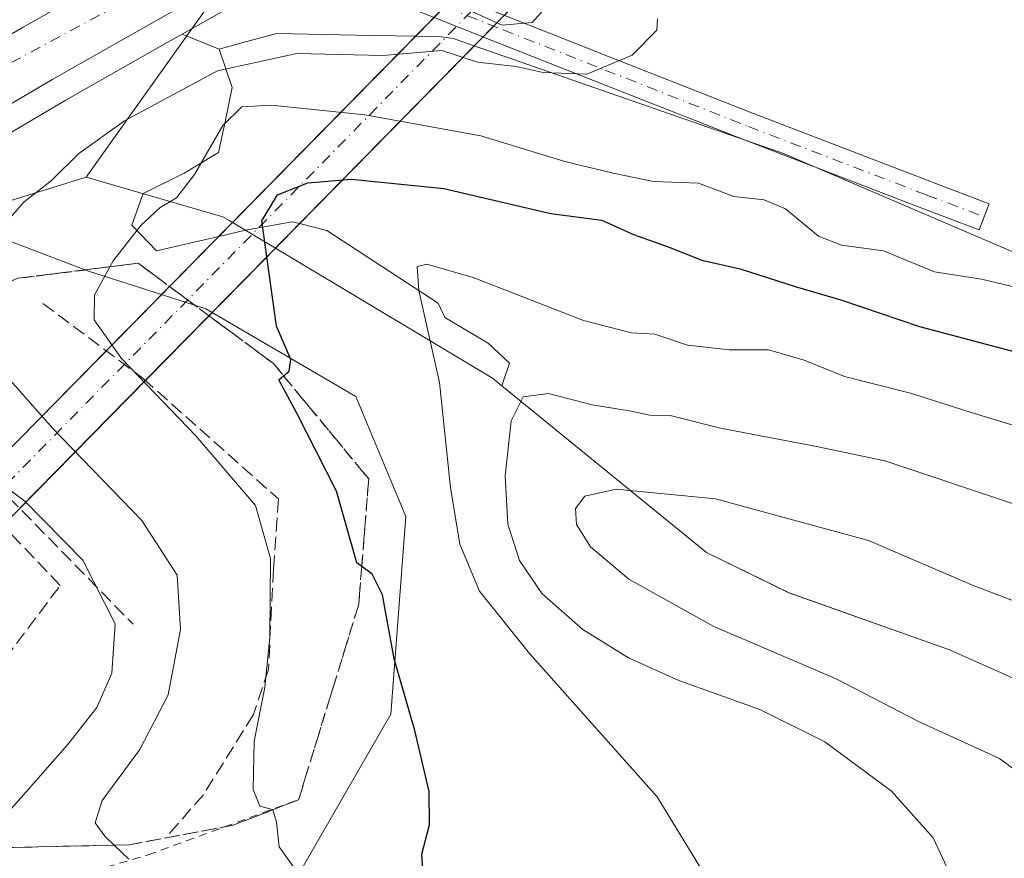
# Model space of a CAD drawing. Units: metres. Extents: x 607520 to 610976, y 4724640 to 4727008.
# Drawn here: x 608118 to 608238, y 4725575 to 4725677 of the extents above; entities that cross this region are included whole.
import ezdxf

# ---------------------------------------------------------------- set-up
doc = ezdxf.new("R2010")
doc.units = ezdxf.units.M
doc.header["$MEASUREMENT"] = 0
for name, pattern in [('DGN Style 2', [1.6480167562047852, 0.988810053722871, -0.6592067024819142]), ('DGN Style 3', [2.307223458686699, 1.648016756204785, -0.6592067024819142]), ('DGN Style 4', [2.6384748266838614, 1.318413404963828, -0.6592067024819142, 0.001648016756204785, -0.6592067024819142])]:
    doc.linetypes.add(name, pattern=pattern)
for name, color, linetype, lineweight in [('Alambrada', 7, 'DGN Style 2', 0), ('Arbolado forestal CxS', 92, 'Continuous', 0), ('Camino Cxs', 7, 'Continuous', 0), ('Camino eje', 30, 'DGN Style 4', 13), ('Carretera de calzada única Cxs', 7, 'Continuous', 13), ('Carretera de calzada única eje', 7, 'DGN Style 4', 0), ('Comarca', 135, 'Continuous', 13), ('Comarca CxS', 21, 'Continuous', 0), ('Corriente artificial Cxs', 4, 'Continuous', 13), ('Corriente artificial eje', 142, 'DGN Style 4', 0), ('Cultivos herbáceos CxS', 92, 'Continuous', 0), ('Curva de nivel maestra', 30, 'Continuous', 30), ('Curva de nivel normal', 30, 'Continuous', 0), ('Entidad de ámbito territorial', 7, 'Continuous', 0), ('Entidad de ámbito territorial CxS', 92, 'Continuous', 0), ('Matorral CxS', 135, 'Continuous', 0), ('Municipio', 91, 'Continuous', 13), ('Municipio CxS', 4, 'Continuous', 0), ('Núcleo urbano CxS', 7, 'Continuous', 0), ('Obra de contención lineal', 1, 'DGN Style 3', 13), ('Suelo desnudo CxS', 253, 'Continuous', 0), ('Talud superficial', 30, 'DGN Style 3', 0)]:
    doc.layers.add(name, color=color, linetype=linetype, lineweight=lineweight)

# ---------------------------------------------------------------- blocks, each defined once
blk = doc.blocks.new('*U24')
at = {"layer": 'Cultivos herbáceos CxS', "color": 92, "linetype": 'Continuous', "lineweight": 0}
blk.add_polyline3d([(608311.0571999997, 4725618.171499999, 524.1248999999953), (608211.0175000001, 4725661.036699999, 516.2537000000011), (608173.3491000002, 4725674.170299999, 515.3224999999948), (608170.8991, 4725675.024499999, 515.3074999999953), (608170.7779000001, 4725675.043299999, 515.3065999999963), (608169.3476999998, 4725675.2641, 515.2937999999995), (608166.1776999999, 4725675.328600001, 515.2513000000035), (608158.9329000004, 4725675.4759, 515.0482000000047), (608149.2729000002, 4725675.672700001, 514.6442999999999), (608145.0274999999, 4725674.514699999, 514.4435999999987), (608142.2774999999, 4725673.7643, 514.2062000000005), (608137.7723000003, 4725675.5986, 514.0387999999948), (608145.7691000003, 4725680.1447, 514.5715000000055), (608156.4989, 4725684.671900001, 515.2740999999951), (608179.3276000004, 4725693.2053, 516.6104999999952), (608185.6182000004, 4725695.092900001, 516.9919999999984), (608193.9197000006, 4725697.583900001, 517.4615000000049), (608197.2515000004, 4725698.4769, 517.6971999999951), (608205.5938999997, 4725700.712900001, 518.3744000000006), (608217.3383, 4725703.235900001, 519.1180000000022), (608232.0217000004, 4725705.850500001, 520.1003999999957), (608269.3998999996, 4725711.615499999, 522.3788000000059), (608303.6787, 4725716.9639, 524.516300000003)], dxfattribs=at)

msp = doc.modelspace()

# ---------------------------------------------------------------- linework, layer by layer
at = {"layer": 'Alambrada', "color": 7, "linetype": 'DGN Style 2', "lineweight": 0}
msp.add_polyline3d([(608003.0000999998, 4725447.460100001, 519.6778999999951), (608013.9901000002, 4725462.720100001, 516.991399999999), (608021.9301000005, 4725471.880100001, 515.967499999999), (608042.0701000001, 4725488.360099999, 520.7955999999976), (608052.4501, 4725499.350099999, 521.3083999999944), (608062.2100999998, 4725511.5601, 515.922200000001), (608067.7100999998, 4725525.600099999, 507.7396000000008), (608064.6501000002, 4725545.130100001, 505.699099999998), (608073.2001, 4725554.9001, 505.7522999999928), (608095.7901, 4725565.280099999, 506.579700000002), (608100.0601000005, 4725565.890100001, 507.0292999999947), (608133.6300999997, 4725575.6601, 516.7192000000068), (608151.9501, 4725582.380100001, 521.9716999999946), (608159.2701000003, 4725606.1801, 524.8959999999934), (608160.4901000002, 4725621.440099999, 526.6410000000033), (608148.8901000004, 4725635.4801, 525.3457999999955), (608132.4101, 4725647.690099999, 522.434500000003), (608117.7600999996, 4725645.860099999, 516.8695000000008), (608099.4401000004, 4725638.530099999, 511.1566000000021), (608098.2200999996, 4725628.770099999, 509.630799999999), (608076.2500999998, 4725609.840100001, 507.6760999999969), (608050.0000999998, 4725584.8101, 505.3846999999951), (608009.1001000004, 4725549.4001, 503.1094000000012), (607978.5800999999, 4725523.1501, 501.0037000000011)], dxfattribs=at)
at = {"layer": 'Arbolado forestal CxS', "color": 92, "linetype": 'Continuous', "lineweight": 0}
for points in [[(608244.5506999996, 4725594.724500001, 542.3126000000047), (608231.2215, 4725600.624100001, 542.4039000000049), (608211.6913000002, 4725607.564300001, 543.1061999999947), (608201.6414999999, 4725612.4943, 542.3062000000064), (608176.6911000004, 4725632.782299999, 532.8687000000064), (608177.6209000006, 4725635.5231, 532.7715999999928), (608175.0438999999, 4725637.9647, 531.7070999999996), (608169.7540999996, 4725641.0843, 530.2746999999945), (608168.9402999999, 4725642.8477, 530.1659000000072), (608155.3766999999, 4725651.6643, 526.421199999997), (608152.0592, 4725652.520500001, 525.553700000004), (608151.1719000004, 4725652.749500001, 525.3708999999944), (608145.4678999997, 4725651.709899999, 524.2939999999944), (608142.2115000002, 4725650.963099999, 523.4303999999975), (608134.6239, 4725649.223099999, 520.9520000000048), (608131.6410999997, 4725652.325300001, 518.363200000007), (608133.0129000006, 4725656.166300001, 517.8220000000001), (608138.0100999996, 4725658.6647, 518.4909000000043), (608142.1743000001, 4725661.1633, 519.8417000000045), (608143.0072999997, 4725664.9111, 518.4815999999992), (608143.8400999998, 4725669.075300001, 516.3938999999956), (608142.2774999999, 4725673.7643, 514.2062000000005), (608145.0274999999, 4725674.514699999, 514.4435999999987), (608149.2729000002, 4725675.672700001, 514.6442999999999), (608158.9329000004, 4725675.4759, 515.0482000000047), (608166.1776999999, 4725675.328600001, 515.2513000000035), (608169.3476999998, 4725675.2641, 515.2937999999995), (608170.7779000001, 4725675.043299999, 515.3065999999963), (608170.8991, 4725675.024499999, 515.3074999999953), (608173.3491000002, 4725674.170299999, 515.3224999999948), (608211.0175000001, 4725661.036699999, 516.2537000000011), (608311.0571999997, 4725618.171499999, 524.1248999999953)], [(608358.4574999996, 4725515.378900001, 552.1791999999987), (608358.6727999998, 4725515.7073, 552.0834999999934), (608375.5119000003, 4725527.1711, 547.5112999999983), (608393.7024999997, 4725540.814099999, 542.6864999999962), (608394.0721000005, 4725549.2443, 538.7574000000022), (608351.6860999997, 4725558.094900001, 533.7035000000033), (608332.0340999998, 4725580.4199, 531.4734999999928), (608311.0571999997, 4725618.171499999, 524.1248999999953), (608211.0175000001, 4725661.036699999, 516.2537000000011), (608173.3491000002, 4725674.170299999, 515.3224999999948), (608170.8991, 4725675.024499999, 515.3074999999953), (608170.7779000001, 4725675.043299999, 515.3065999999963), (608169.3476999998, 4725675.2641, 515.2937999999995), (608166.1776999999, 4725675.328600001, 515.2513000000035), (608158.9329000004, 4725675.4759, 515.0482000000047), (608149.2729000002, 4725675.672700001, 514.6442999999999), (608145.0274999999, 4725674.514699999, 514.4435999999987), (608142.2774999999, 4725673.7643, 514.2062000000005)], [(608142.2774999999, 4725673.7643, 514.2062000000005), (608143.8400999998, 4725669.075300001, 516.3938999999956), (608143.0072999997, 4725664.9111, 518.4815999999992), (608142.1743000001, 4725661.1633, 519.8417000000045), (608138.0100999996, 4725658.6647, 518.4909000000043), (608133.0129000006, 4725656.166300001, 517.8220000000001), (608131.6410999997, 4725652.325300001, 518.363200000007), (608134.6239, 4725649.223099999, 520.9520000000048), (608142.2115000002, 4725650.963099999, 523.4303999999975), (608145.4678999997, 4725651.709899999, 524.2939999999944), (608151.1719000004, 4725652.749500001, 525.3708999999944), (608152.0592, 4725652.520500001, 525.553700000004), (608155.3766999999, 4725651.6643, 526.421199999997), (608168.9402999999, 4725642.8477, 530.1659000000072), (608169.7540999996, 4725641.0843, 530.2746999999945), (608175.0438999999, 4725637.9647, 531.7070999999996), (608177.6209000006, 4725635.5231, 532.7715999999928), (608176.6911000004, 4725632.782299999, 532.8687000000064), (608201.6414999999, 4725612.4943, 542.3062000000064), (608211.6913000002, 4725607.564300001, 543.1061999999947), (608231.2215, 4725600.624100001, 542.4039000000049), (608244.5506999996, 4725594.724500001, 542.3126000000047)]]:
    msp.add_polyline3d(points, dxfattribs=at)
at = {"layer": 'Camino Cxs', "color": 7, "linetype": 'Continuous', "lineweight": 0}
msp.add_polyline3d([(608162.8304000003, 4725690.2413, 515.8678999999975), (608165.5762999998, 4725682.4023, 515.2712999999932), (608177.4845000004, 4725677.691299999, 515.5322000000015), (608189.9188999999, 4725672.7971, 515.5255999999936), (608207.3749000002, 4725665.920299999, 516.0978000000032), (608229.0592999998, 4725657.590299999, 517.1836999999941), (608236.0661000004, 4725654.9463, 517.7314999999944), (608234.8657000001, 4725651.7653, 518.5767000000051), (608227.8494999995, 4725654.412900001, 518.0883999999933), (608206.1420999998, 4725662.751700001, 516.7565000000031), (608188.6731000004, 4725669.633500001, 516.792300000001), (608176.2364999996, 4725674.528700001, 517.0445000000036), (608164.0674999999, 4725679.342900001, 515.277700000006), (608141.3744000001, 4725681.097300001, 514.5149999999994)], dxfattribs=at)
msp.add_polyline3d([(608141.3744999999, 4725681.097300001, 514.5149999999994), (608144.4401000004, 4725682.840100001, 514.7415999999939), (608155.3901000004, 4725687.460100001, 515.4394999999931), (608162.8305000003, 4725690.2413, 515.8678999999975), (608165.5762999998, 4725682.4023, 515.2712999999932), (608177.4845000004, 4725677.691299999, 515.5322000000015), (608189.9188999999, 4725672.7971, 515.5255999999936), (608207.3749000002, 4725665.920299999, 516.0978000000032), (608229.0592999998, 4725657.590299999, 517.1836999999941), (608236.0661000004, 4725654.9463, 517.7314999999944), (608234.8657000001, 4725651.7653, 518.5767000000051), (608227.8494999995, 4725654.412900001, 518.0883999999933), (608206.1420999998, 4725662.751700001, 516.7565000000031), (608188.6731000004, 4725669.633500001, 516.792300000001), (608176.2364999996, 4725674.528700001, 517.0445000000036), (608164.0674999999, 4725679.342900001, 515.277700000006)], close=True, dxfattribs=at)
at = {"layer": 'Camino eje', "color": 30, "linetype": 'DGN Style 4', "lineweight": 13}
msp.add_polyline3d([(608150.3759000005, 4725689.524499999, 515.4679000000033), (608164.8219, 4725680.872500001, 515.2736000000004), (608176.8605000004, 4725676.110099999, 516.1589999999997), (608189.2959000003, 4725671.215299999, 516.0763000000006), (608206.7585000005, 4725664.336100001, 516.3497999999963), (608228.4543000003, 4725656.001700001, 517.5901000000014), (608235.4659000002, 4725653.355900001, 517.8681999999973)], dxfattribs=at)
at = {"layer": 'Carretera de calzada única Cxs', "color": 7, "linetype": 'Continuous', "lineweight": 13}
for points in [[(607961.7801000001, 4725569.6501, 504.6245999999956), (607986.0500999996, 4725587.1801, 508.3582000000025), (608010.6700999998, 4725604.0701, 505.8880000000063), (608063.5500999996, 4725640.5701, 515.9388000000035), (608073.6401000004, 4725647.590100001, 512.4046999999991), (608087.8000999996, 4725657.7301, 511.7315999999992), (608096.1901000004, 4725663.380100001, 515.3932999999961), (608118.3901000004, 4725676.420100001, 515.2192000000068), (608134.0800999999, 4725685.340100001, 515.2871000000014), (608141.2100999998, 4725689.4001, 515.1328000000067), (608152.7001, 4725694.2401, 515.9850000000006), (608158.8300999999, 4725696.520099999, 516.3950000000041), (608176.0500999996, 4725702.960100001, 518.6665000000066), (608191.1001000004, 4725707.4801, 519.686400000006), (608203.1700999998, 4725710.720100001, 523.4272000000057), (608215.3501000004, 4725713.340100001, 523.554999999993), (608230.3300999999, 4725716.0001, 522.6552999999985), (608267.8201000001, 4725721.770099999, 526.1298999999999), (608302.1201, 4725727.140100001, 524.6659999999974), (608367.5800999999, 4725736.7301, 528.7344000000012), (608414.5701000001, 4725744.0701, 531.8364000000003), (608452.6700999998, 4725749.340100001, 534.2396000000008), (608465.3901000004, 4725751.440099999, 534.761799999993), (608487.4801000003, 4725755.380100001, 536.1064000000042)], [(608488.7100999998, 4725748.190099999, 536.1650999999983), (608466.6201, 4725744.2601, 534.7700999999943), (608453.7600999996, 4725742.140100001, 533.9697000000015), (608415.6401000004, 4725736.850099999, 531.6410999999935), (608368.6700999998, 4725729.5101, 528.6008000000002), (608303.2301000003, 4725719.9301, 524.6484000000055), (608268.9401000004, 4725714.5801, 522.6149000000005), (608231.5301000001, 4725708.8101, 520.3414000000049), (608216.7600999996, 4725706.1801, 519.3752999999997), (608204.8901000004, 4725703.630100001, 518.7437000000064), (608193.1001000004, 4725700.470100001, 517.7546000000002), (608178.3701, 4725696.050100001, 516.8430999999982), (608162.8305000003, 4725690.2413, 515.8678999999975), (608155.3901000004, 4725687.460100001, 515.4394999999931), (608144.4401000004, 4725682.840100001, 514.7415999999939), (608141.3744999999, 4725681.097300001, 514.5149999999994), (608122.0301000001, 4725670.100099999, 513.1098000000056), (608100.0800999999, 4725657.210100001, 511.6233000000066), (608091.9600999998, 4725651.7401, 511.0302999999985), (608077.8501000004, 4725641.630100001, 509.9401999999973), (608067.6901000004, 4725634.5801, 509.4339000000036), (608014.8000999996, 4725598.0701, 505.534799999994), (607990.2500999998, 4725581.2301, 503.8478000000032), (607965.9801000003, 4725563.6801, 501.979800000001)], [(607961.7801000001, 4725569.6501, 504.6245999999956), (607986.0500999996, 4725587.1801, 508.3582000000025), (608010.6700999998, 4725604.0701, 505.8880000000063), (608063.5500999996, 4725640.5701, 515.9388000000035), (608073.6401000004, 4725647.590100001, 512.4046999999991), (608087.8000999996, 4725657.7301, 511.7315999999992), (608096.1901000004, 4725663.380100001, 515.3932999999961), (608118.3901000004, 4725676.420100001, 515.2192000000068), (608134.0800999999, 4725685.340100001, 515.2871000000014)], [(608141.3744000001, 4725681.097300001, 514.5149999999994), (608122.0301000001, 4725670.100099999, 513.1098000000056), (608100.0800999999, 4725657.210100001, 511.6233000000066), (608091.9600999998, 4725651.7401, 511.0302999999985), (608077.8501000004, 4725641.630100001, 509.9401999999973), (608067.6901000004, 4725634.5801, 509.4339000000036), (608014.8000999996, 4725598.0701, 505.534799999994), (607990.2500999998, 4725581.2301, 503.8478000000032), (607965.9801000003, 4725563.6801, 501.979800000001)]]:
    msp.add_polyline3d(points, dxfattribs=at)
at = {"layer": 'Carretera de calzada única eje', "color": 7, "linetype": 'DGN Style 4', "lineweight": 0}
msp.add_polyline3d([(608146.9600999998, 4725688.3201, 515.2682999999961), (608105.2100999998, 4725665.7601, 513.459600000002), (608038.5100999996, 4725619.1801, 507.4514000000054), (607957.4101, 4725562.5101, 501.8935999999958), (607880.3300999999, 4725509.5801, 498.3212000000058), (607837.6201, 4725476.9301, 493.1631000000052), (607808.3501000004, 4725446.190099999, 491.8319999999949), (607771.8701, 4725401.540100001, 489.5562999999966), (607733.0100999996, 4725361.210100001, 487.5476999999955), (607703.8501000004, 4725340.300100001, 486.266499999998), (607656.3501000004, 4725317.2501, 484.2344000000012), (607579.5701000001, 4725288.920100001, 482.5449999999983), (607546.9501, 4725279.620100001, 481.7743999999948), (607546.1557999998, 4725279.393300001, 481.7547999999952)], dxfattribs=at)
at = {"layer": 'Comarca', "color": 135, "linetype": 'Continuous', "lineweight": 13, "flags": 128}
for points in [[(608313.3870000001, 4725840.512000001), (608284.6120000005, 4725827.082000002), (608265.4990000011, 4725813.683000001), (608262.461000001, 4725810.443), (608239.3700000006, 4725785.814000002), (608216.2200000009, 4725762.442000001), (608199.0029999996, 4725741.832999999), (608173.4830000005, 4725714.869999997), (608172.7450000005, 4725714.090000002), (608152.2010000017, 4725694.824999998), (608146.9800000016, 4725687.504000002), (608137.5310000023, 4725674.248000001), (608126.084, 4725658.191000001)], [(608313.3870000001, 4725840.512000001), (608284.6120000005, 4725827.082000002), (608265.4990000011, 4725813.683000001), (608262.461000001, 4725810.443), (608239.3700000006, 4725785.814000002), (608216.2200000009, 4725762.442000001), (608199.0029999996, 4725741.832999999), (608173.4830000005, 4725714.869999997), (608172.7450000005, 4725714.090000002), (608152.2010000017, 4725694.824999998), (608146.9800000016, 4725687.504000002), (608137.5310000023, 4725674.248000001), (608126.084, 4725658.191000001)], [(608126.084, 4725658.191000001), (608142.7249999997, 4725653.350000001), (608143.5650000024, 4725652.846999999), (608175.578000001, 4725633.687), (608176.4900000005, 4725632.946000001), (608201.6320000016, 4725612.491000002), (608211.6840000009, 4725607.565000001), (608231.2180000015, 4725600.626000003), (608244.5490000009, 4725594.724000001), (608269.9220000008, 4725582.187999999), (608277.7520000007, 4725580.097999999), (608292.3870000006, 4725570.229000002)], [(608126.084, 4725658.191000001), (608142.7249999997, 4725653.350000001), (608143.5650000024, 4725652.846999999), (608175.578000001, 4725633.687), (608176.4900000005, 4725632.946000001), (608201.6320000016, 4725612.491000002), (608211.6840000009, 4725607.565000001), (608231.2180000015, 4725600.626000003), (608244.5490000009, 4725594.724000001), (608269.9220000008, 4725582.187999999), (608277.7520000007, 4725580.097999999), (608292.3870000006, 4725570.229000002)]]:
    msp.add_lwpolyline(points, dxfattribs=at)
at = {"layer": 'Comarca CxS', "color": 21, "linetype": 'Continuous', "lineweight": 0, "flags": 128}
for points in [[(608313.3869999995, 4725840.512), (608284.6120000001, 4725827.082000001), (608265.4990000007, 4725813.683), (608262.4610000005, 4725810.442999999), (608239.3700000001, 4725785.814), (608216.2200000003, 4725762.442), (608199.002999999, 4725741.833000001), (608173.483, 4725714.869999998), (608172.7449999999, 4725714.090000001), (608152.2010000013, 4725694.824999999), (608146.980000001, 4725687.504000001), (608137.5309999996, 4725674.247999999), (608126.0839999994, 4725658.191000001), (608142.7249999992, 4725653.350000001), (608143.5649999996, 4725652.846999999), (608175.5780000006, 4725633.687), (608176.49, 4725632.946), (608201.632000001, 4725612.491000001), (608211.6840000004, 4725607.565000001), (608231.2180000008, 4725600.626000001), (608244.5490000002, 4725594.724000001), (608269.9220000004, 4725582.187999999), (608277.7520000001, 4725580.097999998), (608292.387, 4725570.229000002)], [(608292.387, 4725570.229000002), (608277.7520000001, 4725580.097999998), (608269.9220000004, 4725582.187999999), (608244.5490000002, 4725594.724000001), (608231.2180000008, 4725600.626000001), (608211.6840000004, 4725607.565000001), (608201.632000001, 4725612.491000001), (608176.49, 4725632.946), (608175.5780000006, 4725633.687), (608143.5649999996, 4725652.846999999), (608142.7249999992, 4725653.350000001), (608126.0839999994, 4725658.191000001), (608137.5309999996, 4725674.247999999), (608146.980000001, 4725687.504000001), (608152.2010000013, 4725694.824999999), (608172.7449999999, 4725714.090000001), (608173.483, 4725714.869999998), (608199.002999999, 4725741.833000001), (608216.2200000003, 4725762.442), (608239.3700000001, 4725785.814), (608262.4610000005, 4725810.442999999), (608265.4990000007, 4725813.683), (608284.6120000001, 4725827.082000001), (608313.3869999995, 4725840.512)]]:
    msp.add_lwpolyline(points, dxfattribs=at)
at = {"layer": 'Corriente artificial Cxs', "color": 4, "linetype": 'Continuous', "lineweight": 13, "extrusion": (-0.02795230385285482, -0.02841797633028516, 0.9992052278339065), "elevation": -150769.8024923148, "flags": 128}
msp.add_lwpolyline([(-2880263.375027881, 3792479.495014573), (-2880263.375027881, 3793311.041156639)], dxfattribs=at)
at = {"layer": 'Corriente artificial Cxs', "color": 4, "linetype": 'Continuous', "lineweight": 13, "extrusion": (-0.02704977694907257, -0.02750718296947101, 0.9992555551269602), "elevation": -145915.71276614, "flags": 128}
msp.add_lwpolyline([(-2879790.4167712, 3793854.105885829), (-2879790.416771201, 3793024.819494451)], dxfattribs=at)
at = {"layer": 'Corriente artificial Cxs', "color": 4, "linetype": 'Continuous', "lineweight": 13, "extrusion": (-0.179021475203141, -0.1820038502139099, 0.9668639562644809), "elevation": -968449.6381604779, "flags": 128}
msp.add_lwpolyline([(-2880263.793268658, 3669829.928878201), (-2880263.793268658, 3669841.29663791)], dxfattribs=at)
at = {"layer": 'Corriente artificial Cxs', "color": 4, "linetype": 'Continuous', "lineweight": 13, "extrusion": (-0.2266297850043311, -0.2304625934471847, 0.9463223201269685), "elevation": -1226410.703311842, "flags": 128}
msp.add_lwpolyline([(-2879785.916014395, 3592251.576071403), (-2879785.916014395, 3592239.893169278)], dxfattribs=at)
at = {"layer": 'Corriente artificial Cxs', "color": 4, "linetype": 'Continuous', "lineweight": 13, "extrusion": (-0.3039686207066039, -0.3090339022468417, 0.9011665356013917), "elevation": -1644765.626266545, "flags": 128}
msp.add_lwpolyline([(-2880255.364417859, 3420552.873846471), (-2880255.364417859, 3420576.120736369)], dxfattribs=at)
at = {"layer": 'Corriente artificial Cxs', "color": 4, "linetype": 'Continuous', "lineweight": 13, "extrusion": (-0.3084098907522844, -0.3136250521191428, 0.8980660699355193), "elevation": -1669164.297307314, "flags": 128}
msp.add_lwpolyline([(-2879790.324834865, 3409125.374481209), (-2879790.324834865, 3409101.069052693)], dxfattribs=at)
at = {"layer": 'Corriente artificial Cxs', "color": 4, "linetype": 'Continuous', "lineweight": 13}
msp.add_3dface([(608111.1801000005, 4725610.950099999, 506.0598000000027), (608106.7001, 4725614.860099999, 505.8251000000019), (609453.6772999996, 4726984.2772, 545.4248999999982), (609461.7969000004, 4726984.4055, 545.3329999999987)], dxfattribs=at)
at = {"layer": 'Corriente artificial eje', "color": 142, "linetype": 'DGN Style 4', "lineweight": 0, "extrusion": (-0.7129668228130892, 0.701197767799789, 6.342969697601418e-07), "elevation": 2880027.951139469, "flags": 128}
msp.add_lwpolyline([(-3795609.836522434, 503.7428069978716), (-3796721.781419159, 549.0744069978712), (-3797533.180041115, 543.5199069978717)], dxfattribs=at)
at = {"layer": 'Cultivos herbáceos CxS', "color": 92, "linetype": 'Continuous', "lineweight": 0, "extrusion": (-0.03185448139604562, 0.01296960739388948, 0.9994083656339071), "elevation": 42431.97850774307, "flags": 128}
msp.add_lwpolyline([(-4606127.939167323, -1218042.122736105), (-4606127.939167323, -1218037.255549414)], dxfattribs=at)
at = {"layer": 'Cultivos herbáceos CxS', "color": 92, "linetype": 'Continuous', "lineweight": 0}
for points in [[(608489.2229000004, 4725745.234300001, 536.337400000004), (608467.1315000001, 4725741.304099999, 534.7513999999937), (608454.2481000006, 4725739.1801, 533.7498999999953), (608454.1725000005, 4725739.168500001, 533.7439000000013), (608416.0778999999, 4725733.882099999, 531.4716999999946), (608369.1189000001, 4725726.5439, 528.3938000000053), (608303.6787, 4725716.9639, 524.516300000003), (608269.3998999996, 4725711.615499999, 522.3788000000059), (608232.0217000004, 4725705.850500001, 520.1003999999957), (608217.3383, 4725703.235900001, 519.1180000000022), (608205.5938999997, 4725700.712900001, 518.3744000000006), (608197.2515000004, 4725698.4769, 517.6971999999951), (608193.9197000006, 4725697.583900001, 517.4615000000049), (608185.6182000004, 4725695.092900001, 516.9919999999984), (608179.3276000004, 4725693.2053, 516.6104999999952), (608156.4989, 4725684.671900001, 515.2740999999951), (608145.7691000003, 4725680.1447, 514.5715000000055), (608137.7723000003, 4725675.5986, 514.0387999999948)], [(608358.4574999996, 4725515.378900001, 552.1791999999987), (608358.6727999998, 4725515.7073, 552.0834999999934), (608375.5119000003, 4725527.1711, 547.5112999999983), (608393.7024999997, 4725540.814099999, 542.6864999999962), (608394.0721000005, 4725549.2443, 538.7574000000022), (608351.6860999997, 4725558.094900001, 533.7035000000033), (608332.0340999998, 4725580.4199, 531.4734999999928), (608311.0571999997, 4725618.171499999, 524.1248999999953), (608211.0175000001, 4725661.036699999, 516.2537000000011), (608173.3491000002, 4725674.170299999, 515.3224999999948), (608170.8991, 4725675.024499999, 515.3074999999953), (608170.7779000001, 4725675.043299999, 515.3065999999963), (608169.3476999998, 4725675.2641, 515.2937999999995), (608166.1776999999, 4725675.328600001, 515.2513000000035), (608158.9329000004, 4725675.4759, 515.0482000000047), (608149.2729000002, 4725675.672700001, 514.6442999999999), (608145.0274999999, 4725674.514699999, 514.4435999999987), (608142.2774999999, 4725673.7643, 514.2062000000005)]]:
    msp.add_polyline3d(points, dxfattribs=at)
at = {"layer": 'Curva de nivel maestra', "color": 30, "linetype": 'Continuous', "lineweight": 30, "elevation": 525, "flags": 128}
msp.add_lwpolyline([(608167.1299999999, 4725573.2601), (608166.9400000004, 4725575.770099999), (608167.8799999999, 4725579.3201), (608167.8399999999, 4725583.390100001), (608166.0899999999, 4725590.800100001), (608163.5700000003, 4725599.520099999), (608162.1500000004, 4725607.3201), (608160.8899999997, 4725609.8301), (608159.6381000001, 4725610.784299999), (608159.04, 4725611.2401), (608156.5599999996, 4725619.950099999), (608151.7199999997, 4725629.440099999), (608149.5199999996, 4725633.520099999), (608150.1124, 4725634.000600001), (608150.79, 4725634.550100001), (608151, 4725635.9801), (608149.2599999999, 4725640.040100001), (608147.4600000001, 4725652.840100001), (608149.3600000005, 4725656.020099999), (608153.0700000003, 4725657.5001), (608158.4000000004, 4725657.950099999), (608169.6399999997, 4725656.780099999), (608182.6799999997, 4725653.7401), (608188.8799999999, 4725652.950099999), (608192.7300000006, 4725651.190099999), (608196.9800000006, 4725649.690099999), (608201.0599999996, 4725648.0801), (608205.7300000006, 4725647.020099999), (608212.4400000004, 4725644.860099999), (608218.0099999999, 4725643.2501), (608227.5999999996, 4725640.0001), (608243.6799999997, 4725635.7401)], dxfattribs=at)
at = {"layer": 'Curva de nivel normal', "color": 30, "linetype": 'Continuous', "lineweight": 0, "flags": 128}
for points, elevation in [([(608182.3200000003, 4725679.130100001), (608180.4199999999, 4725677.020099999), (608176.7599999999, 4725676.690099999), (608172.5099999999, 4725678.600099999)], 515), ([(608115.2999999998, 4725651.5601), (608118.5199999996, 4725655.1601), (608121.8099999996, 4725657.7401), (608125.1900000004, 4725661.0601), (608130.7400000002, 4725665.040100001), (608142.0700000003, 4725671.120100001), (608151.7400000002, 4725673.2401), (608162.2199999997, 4725672.970100001), (608169.3899999997, 4725673.610099999), (608173.7400000002, 4725672.190099999), (608178.4400000004, 4725671.630100001), (608181.7300000006, 4725670.9101), (608187.0599999996, 4725670.710100001), (608192.5700000003, 4725673.020099999), (608195.5899999999, 4725676.0701), (608195.6799999997, 4725677.450099999)], 515), ([(608152.9400000004, 4725571.940099999), (608149.5899999999, 4725576.6601), (608149.2400000002, 4725579.640100001), (608148.789, 4725581.149900001), (608148.7800000003, 4725581.1801), (608147.2100000001, 4725581.610099999), (608146.4100000003, 4725583.620100001), (608146.5300000003, 4725589.5101), (608147.8200000003, 4725596.040100001), (608148.4400000004, 4725602.170100001), (608148.5099999999, 4725611.770099999), (608146.6799999997, 4725618.210100001), (608139.4400000004, 4725626.700099999), (608130.3700000001, 4725636.100099999), (608127.0300000003, 4725640.8201), (608127.0700000003, 4725643.800100001), (608128.9380000001, 4725647.2564), (608129.3399999999, 4725648.0001), (608132.7400000002, 4725652.280099999), (608135.0800000001, 4725654.470100001), (608137.0800000001, 4725655.6601), (608139.2599999999, 4725658.4801), (608142.7000000002, 4725664.460100001), (608145.0199999996, 4725666.720100001), (608148.6399999997, 4725666.9301), (608160.0300000003, 4725665.7501), (608174.1399999997, 4725663.200099999), (608184.3600000005, 4725660.090100001), (608190.2800000003, 4725658.6801), (608195.1600000003, 4725657.6601), (608200.6699999999, 4725657.440099999), (608204.9800000006, 4725655.8101), (608208.6799999997, 4725655.420100001), (608211.2400000002, 4725654.300100001), (608215.2699999996, 4725651.0001), (608218.0999999996, 4725649.9001), (608223.2000000002, 4725649.220100001), (608229.3899999997, 4725646.640100001), (608235.1399999997, 4725645.770099999), (608240.5599999996, 4725644.440099999)], 520), ([(608245.5800000001, 4725625.9801), (608234.5199999996, 4725629.340100001), (608226.4900000002, 4725631.890100001), (608218.4299999997, 4725633.920100001), (608213.5199999996, 4725635.890100001), (608209.1900000004, 4725637.140100001), (608204.4400000004, 4725637.140100001), (608199.3200000003, 4725637.720100001), (608195.3399999999, 4725639.0801), (608192.4900000002, 4725639.220100001), (608186.6699999999, 4725640.7401), (608173.2000000002, 4725645.960100001), (608167.5599999996, 4725647.5801), (608166.3799999999, 4725647.3101), (608166.5999999996, 4725644.360099999), (608169.1100000005, 4725633.1601), (608170.4400000004, 4725620.4101), (608171.5899999999, 4725613.5101), (608173.9800000006, 4725607.770099999), (608180.0700000003, 4725600.200099999), (608195.6200000001, 4725582.7401), (608203.8099999996, 4725569.300100001)], 530), ([(608131.2599999999, 4725575.130100001), (608129.4901999999, 4725576.857200001), (608128.3600000005, 4725577.960100001), (608127.1699999999, 4725579.5801), (608128.0199999996, 4725582.300100001), (608132.5999999996, 4725588.4801), (608136.04, 4725595.170100001), (608137.5800000001, 4725603.090100001), (608137.1399999997, 4725609.720100001), (608132.8600000005, 4725616.380100001), (608121.9900000002, 4725627.5601), (608114.3300000001, 4725636.2301)], 515), ([(608231.75, 4725572.340100001), (608229.25, 4725577.7401), (608224.1600000003, 4725583.420100001), (608216.0499999998, 4725589.420100001), (608208.1500000004, 4725593.380100001), (608198.2599999999, 4725596.9101), (608192.1200000001, 4725599.6601), (608186.5700000003, 4725603.110099999), (608181.6200000001, 4725607.4301), (608178.8399999999, 4725611.5101), (608177.4400000004, 4725615.9301), (608177.0999999996, 4725621.8301), (608177.8399999999, 4725628.5001), (608179.3200000003, 4725631.420100001), (608182.4000000004, 4725631.840100001), (608187.6900000004, 4725630.470100001), (608192.4400000004, 4725629.6801), (608194.75, 4725629.190099999), (608197.3799999999, 4725629.120100001), (608203.3300000001, 4725627.630100001), (608215.04, 4725625.390100001), (608223.3600000005, 4725623.6601), (608240, 4725618.0701)], 535), ([(608116.3600000005, 4725580.620100001), (608123.7800000003, 4725589.0601), (608127.3600000005, 4725593.620100001), (608129.2100000001, 4725597.800100001), (608129.5999999996, 4725603.800100001), (608125.6600000003, 4725611.540100001), (608118.5999999996, 4725618.7501), (608115.2000000002, 4725621.2601)], 510), ([(608245.3700000001, 4725581.440099999), (608237.3099999996, 4725587.420100001), (608227.4800000006, 4725591.920100001), (608217.4199999999, 4725597.100099999), (608202.5099999999, 4725603.4801), (608192.1799999997, 4725609.220100001), (608187.5099999999, 4725613.1601), (608185.8200000003, 4725615.870100001), (608185.6699999999, 4725617.8201), (608186.8099999996, 4725619.350099999), (608190.6500000004, 4725620.1801), (608202.7300000006, 4725619.020099999), (608221.3899999997, 4725613.960100001), (608234.1200000001, 4725608.450099999), (608242.2599999999, 4725605.380100001)], 540)]:
    msp.add_lwpolyline(points, dxfattribs=dict(at, elevation=elevation))
at = {"layer": 'Entidad de ámbito territorial', "color": 7, "linetype": 'Continuous', "lineweight": 0, "flags": 128}
for points in [[(608313.3870000001, 4725840.512000001), (608284.6120000005, 4725827.082000002), (608265.4990000011, 4725813.683000001), (608262.461000001, 4725810.443), (608239.3700000006, 4725785.814000002), (608216.2200000009, 4725762.442000001), (608199.0029999996, 4725741.832999999), (608173.4830000005, 4725714.869999997), (608172.7450000005, 4725714.090000002), (608152.2010000017, 4725694.824999998), (608146.9800000016, 4725687.504000002), (608137.5310000023, 4725674.248000001), (608126.084, 4725658.191000001)], [(608313.3870000001, 4725840.512000001), (608284.6120000005, 4725827.082000002), (608265.4990000011, 4725813.683000001), (608262.461000001, 4725810.443), (608239.3700000006, 4725785.814000002), (608216.2200000009, 4725762.442000001), (608199.0029999996, 4725741.832999999), (608173.4830000005, 4725714.869999997), (608172.7450000005, 4725714.090000002), (608152.2010000017, 4725694.824999998), (608146.9800000016, 4725687.504000002), (608137.5310000023, 4725674.248000001), (608126.084, 4725658.191000001)], [(608070.0390000013, 4725640.500999999), (608092.3410000014, 4725646.323000002), (608108.3710000021, 4725652.692000001), (608110.2050000001, 4725653.262000001), (608126.084, 4725658.191000001)], [(608070.0390000013, 4725640.500999999), (608092.3410000014, 4725646.323000002), (608108.3710000021, 4725652.692000001), (608110.2050000001, 4725653.262000001), (608126.084, 4725658.191000001)], [(608126.084, 4725658.191000001), (608142.7249999997, 4725653.350000001), (608143.5650000024, 4725652.846999999), (608175.578000001, 4725633.687), (608176.4900000005, 4725632.946000001), (608201.6320000016, 4725612.491000002), (608211.6840000009, 4725607.565000001), (608231.2180000015, 4725600.626000003), (608244.5490000009, 4725594.724000001), (608269.9220000008, 4725582.187999999), (608277.7520000007, 4725580.097999999), (608292.3870000006, 4725570.229000002)], [(608126.084, 4725658.191000001), (608142.7249999997, 4725653.350000001), (608143.5650000024, 4725652.846999999), (608175.578000001, 4725633.687), (608176.4900000005, 4725632.946000001), (608201.6320000016, 4725612.491000002), (608211.6840000009, 4725607.565000001), (608231.2180000015, 4725600.626000003), (608244.5490000009, 4725594.724000001), (608269.9220000008, 4725582.187999999), (608277.7520000007, 4725580.097999999), (608292.3870000006, 4725570.229000002)]]:
    msp.add_lwpolyline(points, dxfattribs=at)
at = {"layer": 'Entidad de ámbito territorial CxS', "color": 92, "linetype": 'Continuous', "lineweight": 0, "flags": 128}
for points in [[(608313.3869999995, 4725840.512), (608284.6120000001, 4725827.082000001), (608265.4990000007, 4725813.683), (608262.4610000005, 4725810.442999999), (608239.3700000001, 4725785.814), (608216.2200000003, 4725762.442), (608199.002999999, 4725741.833000001), (608173.483, 4725714.869999998), (608172.7449999999, 4725714.090000001), (608152.2010000013, 4725694.824999999), (608146.980000001, 4725687.504000001), (608137.5309999996, 4725674.247999999), (608126.0839999994, 4725658.191000001), (608110.2049999996, 4725653.262), (608108.3709999993, 4725652.692), (608092.3410000008, 4725646.323000001), (608070.0390000007, 4725640.501), (608056.4429999992, 4725642.464000001), (608054.2350000006, 4725642.781999999), (608051.2049999997, 4725642.380999999), (608042.1809999989, 4725641.187000002), (608013.8910000006, 4725660.92), (607960.5369999993, 4725666.07), (607954.2920000004, 4725666.672000002)], [(608292.387, 4725570.229000002), (608277.7520000001, 4725580.097999998), (608269.9220000004, 4725582.187999999), (608244.5490000002, 4725594.724000001), (608231.2180000008, 4725600.626000001), (608211.6840000004, 4725607.565000001), (608201.632000001, 4725612.491000001), (608176.49, 4725632.946), (608175.5780000006, 4725633.687), (608143.5649999996, 4725652.846999999), (608142.7249999992, 4725653.350000001), (608126.0839999994, 4725658.191000001), (608137.5309999996, 4725674.247999999), (608146.980000001, 4725687.504000001), (608152.2010000013, 4725694.824999999), (608172.7449999999, 4725714.090000001), (608173.483, 4725714.869999998), (608199.002999999, 4725741.833000001), (608216.2200000003, 4725762.442), (608239.3700000001, 4725785.814), (608262.4610000005, 4725810.442999999), (608265.4990000007, 4725813.683), (608284.6120000001, 4725827.082000001), (608313.3869999995, 4725840.512)], [(607988.238000001, 4725574.414000002), (607996.8410000005, 4725588.834000001), (608004.5980000002, 4725596.457000001), (608024.5149999994, 4725606.693000001), (608048.6430000007, 4725623.732000001), (608070.0390000007, 4725640.501), (608092.3410000008, 4725646.323000001), (608108.3709999993, 4725652.692), (608110.2049999996, 4725653.262), (608126.0839999994, 4725658.191000001), (608142.7249999992, 4725653.350000001), (608143.5649999996, 4725652.846999999), (608175.5780000006, 4725633.687), (608176.49, 4725632.946), (608201.632000001, 4725612.491000001), (608211.6840000004, 4725607.565000001), (608231.2180000008, 4725600.626000001), (608244.5490000002, 4725594.724000001), (608269.9220000004, 4725582.187999999), (608277.7520000001, 4725580.097999998), (608292.387, 4725570.229000002)]]:
    msp.add_lwpolyline(points, dxfattribs=at)
at = {"layer": 'Matorral CxS', "color": 135, "linetype": 'Continuous', "lineweight": 0, "extrusion": (-0.1466210994822301, 0.1263928591364384, 0.9810846540161243), "elevation": 508630.1370728101, "flags": 128}
msp.add_lwpolyline([(-3976398.680216654, -2575148.655363072), (-3976396.71254099, -2575149.370245893), (-3976383.249605983, -2575154.261854228), (-3976368.772825316, -2575159.289254203)], dxfattribs=at)
at = {"layer": 'Matorral CxS', "color": 135, "linetype": 'Continuous', "lineweight": 0, "extrusion": (-0.03185448139604562, 0.01296960739388948, 0.9994083656339071), "elevation": 42431.97850774307, "flags": 128}
msp.add_lwpolyline([(-4606127.939167323, -1218042.122736105), (-4606127.939167323, -1218037.255549414)], dxfattribs=at)
at = {"layer": 'Matorral CxS', "color": 135, "linetype": 'Continuous', "lineweight": 0}
for points in [[(608110.3430000005, 4725659.757900001, 511.9802999999956), (608123.5311000004, 4725667.502499999, 512.9535000000033), (608135.9562999997, 4725674.566199999, 513.9005999999936), (608137.7723000003, 4725675.5986, 514.0387999999948), (608142.2774999999, 4725673.7643, 514.2062000000005), (608143.8400999998, 4725669.075300001, 516.3938999999956), (608143.0072999997, 4725664.9111, 518.4815999999992), (608142.1743000001, 4725661.1633, 519.8417000000045), (608138.0100999996, 4725658.6647, 518.4909000000043), (608133.0129000006, 4725656.166300001, 517.8220000000001), (608131.6410999997, 4725652.325300001, 518.363200000007), (608134.6239, 4725649.223099999, 520.9520000000048), (608142.2115000002, 4725650.963099999, 523.4303999999975), (608145.4678999997, 4725651.709899999, 524.2939999999944), (608151.1719000004, 4725652.749500001, 525.3708999999944), (608152.0592, 4725652.520500001, 525.553700000004), (608155.3766999999, 4725651.6643, 526.421199999997), (608168.9402999999, 4725642.8477, 530.1659000000072), (608169.7540999996, 4725641.0843, 530.2746999999945), (608175.0438999999, 4725637.9647, 531.7070999999996), (608177.6209000006, 4725635.5231, 532.7715999999928), (608176.6911000004, 4725632.782299999, 532.8687000000064), (608201.6414999999, 4725612.4943, 542.3062000000064), (608211.6913000002, 4725607.564300001, 543.1061999999947), (608231.2215, 4725600.624100001, 542.4039000000049), (608244.5506999996, 4725594.724500001, 542.3126000000047)], [(608142.2774999999, 4725673.7643, 514.2062000000005), (608143.8400999998, 4725669.075300001, 516.3938999999956), (608143.0072999997, 4725664.9111, 518.4815999999992), (608142.1743000001, 4725661.1633, 519.8417000000045), (608138.0100999996, 4725658.6647, 518.4909000000043), (608133.0129000006, 4725656.166300001, 517.8220000000001), (608131.6410999997, 4725652.325300001, 518.363200000007), (608134.6239, 4725649.223099999, 520.9520000000048), (608142.2115000002, 4725650.963099999, 523.4303999999975), (608145.4678999997, 4725651.709899999, 524.2939999999944), (608151.1719000004, 4725652.749500001, 525.3708999999944), (608152.0592, 4725652.520500001, 525.553700000004), (608155.3766999999, 4725651.6643, 526.421199999997), (608168.9402999999, 4725642.8477, 530.1659000000072), (608169.7540999996, 4725641.0843, 530.2746999999945), (608175.0438999999, 4725637.9647, 531.7070999999996), (608177.6209000006, 4725635.5231, 532.7715999999928), (608176.6911000004, 4725632.782299999, 532.8687000000064), (608201.6414999999, 4725612.4943, 542.3062000000064), (608211.6913000002, 4725607.564300001, 543.1061999999947), (608231.2215, 4725600.624100001, 542.4039000000049), (608244.5506999996, 4725594.724500001, 542.3126000000047)], [(608150.4068999998, 4725570.583100001, 519.3782000000066), (608163.1983000003, 4725592.8147, 524.8530000000028), (608165.0258999999, 4725616.8737, 527.1996000000072), (608158.9351000005, 4725631.491900001, 526.5917000000045), (608141.4249999998, 4725641.7064, 523.9425999999949), (608140.6627000002, 4725642.1511, 523.8133999999991), (608135.2448000005, 4725643.8803, 522.4134000000049), (608126.3491000002, 4725646.719500001, 518.4214999999967), (608110.8938999996, 4725652.6207, 512.1710000000021)], [(608110.8938999996, 4725652.6207, 512.1710000000021), (608126.3491000002, 4725646.719500001, 518.4214999999967), (608135.2448000005, 4725643.8803, 522.4134000000049), (608140.6627000002, 4725642.1511, 523.8133999999991), (608141.4249999998, 4725641.7064, 523.9425999999949), (608158.9351000005, 4725631.491900001, 526.5917000000045), (608165.0258999999, 4725616.8737, 527.1996000000072), (608163.1983000003, 4725592.8147, 524.8530000000028), (608150.4068999998, 4725570.583100001, 519.3782000000066), (608119.9413000002, 4725569.8695, 510.9263000000064), (608119.2921000002, 4725569.236300001, 510.6898999999976), (608115.7150999998, 4725568.195499999, 509.6983000000037), (608114.0241, 4725567.7031, 509.1725000000006), (608116.4474999999, 4725565.960899999, 509.6319999999978), (608117.7736999998, 4725565.013699999, 509.8209999999963)]]:
    msp.add_polyline3d(points, dxfattribs=at)
at = {"layer": 'Municipio', "color": 91, "linetype": 'Continuous', "lineweight": 13, "flags": 128}
for points in [[(608313.3870000001, 4725840.512000001), (608284.6120000005, 4725827.082000002), (608265.4990000011, 4725813.683000001), (608262.461000001, 4725810.443), (608239.3700000006, 4725785.814000002), (608216.2200000009, 4725762.442000001), (608199.0029999996, 4725741.832999999), (608173.4830000005, 4725714.869999997), (608172.7450000005, 4725714.090000002), (608152.2010000017, 4725694.824999998), (608146.9800000016, 4725687.504000002), (608137.5310000023, 4725674.248000001), (608126.084, 4725658.191000001)], [(608313.3870000001, 4725840.512000001), (608284.6120000005, 4725827.082000002), (608265.4990000011, 4725813.683000001), (608262.461000001, 4725810.443), (608239.3700000006, 4725785.814000002), (608216.2200000009, 4725762.442000001), (608199.0029999996, 4725741.832999999), (608173.4830000005, 4725714.869999997), (608172.7450000005, 4725714.090000002), (608152.2010000017, 4725694.824999998), (608146.9800000016, 4725687.504000002), (608137.5310000023, 4725674.248000001), (608126.084, 4725658.191000001)], [(608126.084, 4725658.191000001), (608142.7249999997, 4725653.350000001), (608143.5650000024, 4725652.846999999), (608175.578000001, 4725633.687), (608176.4900000005, 4725632.946000001), (608201.6320000016, 4725612.491000002), (608211.6840000009, 4725607.565000001), (608231.2180000015, 4725600.626000003), (608244.5490000009, 4725594.724000001), (608269.9220000008, 4725582.187999999), (608277.7520000007, 4725580.097999999), (608292.3870000006, 4725570.229000002)], [(608126.084, 4725658.191000001), (608142.7249999997, 4725653.350000001), (608143.5650000024, 4725652.846999999), (608175.578000001, 4725633.687), (608176.4900000005, 4725632.946000001), (608201.6320000016, 4725612.491000002), (608211.6840000009, 4725607.565000001), (608231.2180000015, 4725600.626000003), (608244.5490000009, 4725594.724000001), (608269.9220000008, 4725582.187999999), (608277.7520000007, 4725580.097999999), (608292.3870000006, 4725570.229000002)]]:
    msp.add_lwpolyline(points, dxfattribs=at)
at = {"layer": 'Municipio CxS', "color": 4, "linetype": 'Continuous', "lineweight": 0, "flags": 128}
for points in [[(608313.3869999995, 4725840.512), (608284.6120000001, 4725827.082000001), (608265.4990000007, 4725813.683), (608262.4610000005, 4725810.442999999), (608239.3700000001, 4725785.814), (608216.2200000003, 4725762.442), (608199.002999999, 4725741.833000001), (608173.483, 4725714.869999998), (608172.7449999999, 4725714.090000001), (608152.2010000013, 4725694.824999999), (608146.980000001, 4725687.504000001), (608137.5309999996, 4725674.247999999), (608126.0839999994, 4725658.191000001), (608142.7249999992, 4725653.350000001), (608143.5649999996, 4725652.846999999), (608175.5780000006, 4725633.687), (608176.49, 4725632.946), (608201.632000001, 4725612.491000001), (608211.6840000004, 4725607.565000001), (608231.2180000008, 4725600.626000001), (608244.5490000002, 4725594.724000001), (608269.9220000004, 4725582.187999999), (608277.7520000001, 4725580.097999998), (608292.387, 4725570.229000002)], [(608292.387, 4725570.229000002), (608277.7520000001, 4725580.097999998), (608269.9220000004, 4725582.187999999), (608244.5490000002, 4725594.724000001), (608231.2180000008, 4725600.626000001), (608211.6840000004, 4725607.565000001), (608201.632000001, 4725612.491000001), (608176.49, 4725632.946), (608175.5780000006, 4725633.687), (608143.5649999996, 4725652.846999999), (608142.7249999992, 4725653.350000001), (608126.0839999994, 4725658.191000001), (608137.5309999996, 4725674.247999999), (608146.980000001, 4725687.504000001), (608152.2010000013, 4725694.824999999), (608172.7449999999, 4725714.090000001), (608173.483, 4725714.869999998), (608199.002999999, 4725741.833000001), (608216.2200000003, 4725762.442), (608239.3700000001, 4725785.814), (608262.4610000005, 4725810.442999999), (608265.4990000007, 4725813.683), (608284.6120000001, 4725827.082000001), (608313.3869999995, 4725840.512)]]:
    msp.add_lwpolyline(points, dxfattribs=at)
at = {"layer": 'Núcleo urbano CxS', "color": 7, "linetype": 'Continuous', "lineweight": 0, "extrusion": (-0.1466210994822301, 0.1263928591364384, 0.9810846540161243), "elevation": 508630.1370728101, "flags": 128}
msp.add_lwpolyline([(-3976398.680216654, -2575148.655363072), (-3976396.71254099, -2575149.370245893), (-3976383.249605983, -2575154.261854228), (-3976368.772825316, -2575159.289254203)], dxfattribs=at)
at = {"layer": 'Núcleo urbano CxS', "color": 7, "linetype": 'Continuous', "lineweight": 0}
for points in [[(608489.2229000004, 4725745.234300001, 536.337400000004), (608467.1315000001, 4725741.304099999, 534.7513999999937), (608454.2481000006, 4725739.1801, 533.7498999999953), (608454.1725000005, 4725739.168500001, 533.7439000000013), (608416.0778999999, 4725733.882099999, 531.4716999999946), (608369.1189000001, 4725726.5439, 528.3938000000053), (608303.6787, 4725716.9639, 524.516300000003), (608269.3998999996, 4725711.615499999, 522.3788000000059), (608232.0217000004, 4725705.850500001, 520.1003999999957), (608217.3383, 4725703.235900001, 519.1180000000022), (608205.5938999997, 4725700.712900001, 518.3744000000006), (608197.2515000004, 4725698.4769, 517.6971999999951), (608193.9197000006, 4725697.583900001, 517.4615000000049), (608185.6182000004, 4725695.092900001, 516.9919999999984), (608179.3276000004, 4725693.2053, 516.6104999999952), (608156.4989, 4725684.671900001, 515.2740999999951), (608145.7691000003, 4725680.1447, 514.5715000000055), (608137.7723000003, 4725675.5986, 514.0387999999948)], [(608303.6787, 4725716.9639, 524.516300000003), (608269.3998999996, 4725711.615499999, 522.3788000000059), (608232.0217000004, 4725705.850500001, 520.1003999999957), (608217.3383, 4725703.235900001, 519.1180000000022), (608205.5938999997, 4725700.712900001, 518.3744000000006), (608197.2515000004, 4725698.4769, 517.6971999999951), (608193.9197000006, 4725697.583900001, 517.4615000000049), (608185.6182000004, 4725695.092900001, 516.9919999999984), (608179.3276000004, 4725693.2053, 516.6104999999952), (608156.4989, 4725684.671900001, 515.2740999999951), (608145.7691000003, 4725680.1447, 514.5715000000055), (608137.7723000003, 4725675.5986, 514.0387999999948), (608135.9562999997, 4725674.566199999, 513.9005999999936), (608123.5311000004, 4725667.502499999, 512.9535000000033), (608110.3430000005, 4725659.757900001, 511.9802999999956), (608101.6793000001, 4725654.670100001, 511.4146000000038), (608093.6721000001, 4725649.2763, 510.818299999999), (608079.5789000001, 4725639.178500001, 509.6848999999929), (608069.3973000003, 4725632.113299999, 508.8908999999985), (608016.5006999997, 4725595.5987, 505.3606), (607991.9776999997, 4725578.7773, 503.5558000000019), (607967.7379000002, 4725561.249100001, 501.8022999999957)]]:
    msp.add_polyline3d(points, dxfattribs=at)
at = {"layer": 'Obra de contención lineal', "color": 1, "linetype": 'DGN Style 3', "lineweight": 13, "extrusion": (-0.01178274268740215, 0.01203022642495508, 0.9998582102612984), "elevation": 50196.15902649202, "flags": 128}
msp.add_lwpolyline([(608067.5107131086, 4725370.504121793), (608095.6067297376, 4725341.822046191)], dxfattribs=at)
at = {"layer": 'Obra de contención lineal', "color": 1, "linetype": 'DGN Style 3', "lineweight": 13}
msp.add_polyline3d([(608120.8101000005, 4725642.8101, 517.8785000000062), (608133.0201000003, 4725633.6501, 520.6866000000009), (608149.5000999998, 4725619.0001, 522.0016999999935), (608148.8901000004, 4725610.460100001, 520.7681000000011), (608148.2801000001, 4725598.2501, 520.4514000000054), (608146.4501, 4725592.7501, 519.9962999999989), (608140.3501000004, 4725582.9901, 518.7899999999936), (608136.0701000001, 4725578.100099999, 517.6027000000031)], dxfattribs=at)
at = {"layer": 'Suelo desnudo CxS', "color": 253, "linetype": 'Continuous', "lineweight": 0}
for points in [[(607908.4275000002, 4725468.804099999, 496.5820999999996), (608047.1335000005, 4725583.9835, 505.2651000000042), (608096.6133000003, 4725623.728499999, 508.9832000000025), (608097.4247000003, 4725642.384500001, 510.4833000000072), (608110.8938999996, 4725652.6207, 512.1710000000021), (608126.3491000002, 4725646.719500001, 518.4214999999967), (608135.2448000005, 4725643.8803, 522.4134000000049), (608140.6627000002, 4725642.1511, 523.8133999999991), (608141.4249999998, 4725641.7064, 523.9425999999949), (608158.9351000005, 4725631.491900001, 526.5917000000045), (608165.0258999999, 4725616.8737, 527.1996000000072), (608163.1983000003, 4725592.8147, 524.8530000000028), (608150.4068999998, 4725570.583100001, 519.3782000000066)], [(608110.8938999996, 4725652.6207, 512.1710000000021), (608126.3491000002, 4725646.719500001, 518.4214999999967), (608135.2448000005, 4725643.8803, 522.4134000000049), (608140.6627000002, 4725642.1511, 523.8133999999991), (608141.4249999998, 4725641.7064, 523.9425999999949), (608158.9351000005, 4725631.491900001, 526.5917000000045), (608165.0258999999, 4725616.8737, 527.1996000000072), (608163.1983000003, 4725592.8147, 524.8530000000028), (608150.4068999998, 4725570.583100001, 519.3782000000066), (608119.9413000002, 4725569.8695, 510.9263000000064), (608119.2921000002, 4725569.236300001, 510.6898999999976), (608115.7150999998, 4725568.195499999, 509.6983000000037), (608114.0241, 4725567.7031, 509.1725000000006), (608116.4474999999, 4725565.960899999, 509.6319999999978), (608117.7736999998, 4725565.013699999, 509.8209999999963)]]:
    msp.add_polyline3d(points, dxfattribs=at)
at = {"layer": 'Talud superficial', "color": 30, "linetype": 'DGN Style 3', "lineweight": 0, "extrusion": (-0.228915248525731, -0.09156610063283173, 0.9691302586377648), "elevation": -571413.0152866193, "flags": 128}
msp.add_lwpolyline([(-4161731.116064635, 2248212.441227954), (-4161731.116064635, 2248212.33009398)], dxfattribs=at)
at = {"layer": 'Talud superficial', "color": 30, "linetype": 'DGN Style 3', "lineweight": 0}
for points in [[(608148.8899999997, 4725635.4801, 524.8138999999937), (608132.4100000003, 4725647.690099999, 520.4945000000008), (608128.9380000001, 4725647.2564, 519.264599999995), (608117.7599999999, 4725645.860099999, 515.655700000003), (608113.4565000003, 4725644.1382, 514.5669000000053), (608099.4400000004, 4725638.530099999, 510.6457999999984), (608099.1109999996, 4725635.898499999, 510.3197999999975), (608098.2199999997, 4725628.770099999, 509.5424000000058), (608076.25, 4725609.840100001, 507.7314999999944), (608054.2599999999, 4725588.877900001, 505.5685999999987), (608053.5700000003, 4725588.220100001, 505.5274999999965)], [(608117.7599999999, 4725645.860099999, 516.8695000000008), (608128.9380000001, 4725647.2564, 520.6530999999959), (608132.4100000003, 4725647.690099999, 522.4343999999984), (608148.8899999997, 4725635.4801, 525.3457999999955), (608150.1124, 4725634.000600001, 525.5483999999997), (608160.4900000002, 4725621.440099999, 526.6410000000033), (608159.6381000001, 4725610.784299999, 525.3499000000012), (608159.2699999996, 4725606.1801, 524.8959000000032), (608151.9500000002, 4725582.380100001, 521.9716999999946), (608151.8499999996, 4725582.340100001, 521.9426999999996), (608148.789, 4725581.149900001, 521.0439999999944), (608143.9800000006, 4725579.280099999, 519.6416999999929), (608131.3200000003, 4725576.9001, 516.2644), (608129.4901999999, 4725576.857200001, 515.686400000006), (608115.5300000003, 4725576.530099999, 510.8699999999953)], [(608148.8899999997, 4725635.4801, 524.8138999999937), (608150.1124, 4725634.000600001, 524.9330000000045), (608160.4900000002, 4725621.440099999, 526.2635000000009), (608159.6381000001, 4725610.784299999, 524.7789000000049), (608159.2699999996, 4725606.1801, 524.2633999999962), (608151.9500000002, 4725582.380100001, 521.4894999999962)], [(608102.2999999998, 4725581.120100001, 505.7513999999938), (608122.9199999999, 4725608.4801, 507.8280999999988), (608106.3700000001, 4725625.7401, 508.8445000000065), (608056.3512000004, 4725590.1964, 505.6619000000064), (608053.5700000003, 4725588.220100001, 505.5274999999965)], [(608102.2999999998, 4725581.120100001, 506.0500000000029), (608122.9199999999, 4725608.4801, 508.0387000000047), (608106.3700000001, 4725625.7401, 508.7930999999954)], [(608102.2999999998, 4725581.120100001, 505.7513999999938), (608114.3449999997, 4725576.941199999, 509.2881999999955), (608115.5300000003, 4725576.530099999, 509.7948999999935), (608129.4901999999, 4725576.857200001, 515.1923999999999), (608131.3200000003, 4725576.9001, 515.7793999999994), (608143.9800000006, 4725579.280099999, 519.2391000000061), (608148.789, 4725581.149900001, 520.6426000000065), (608151.8499999996, 4725582.340100001, 521.4621000000043)]]:
    msp.add_polyline3d(points, dxfattribs=at)

# ---------------------------------------------------------------- block references
at = {"layer": 'Cultivos herbáceos CxS', "color": 92, "linetype": 'Continuous', "lineweight": 0}
msp.add_blockref('*U24', (0, 0), dxfattribs=at)

doc.saveas('drawing.dxf')
